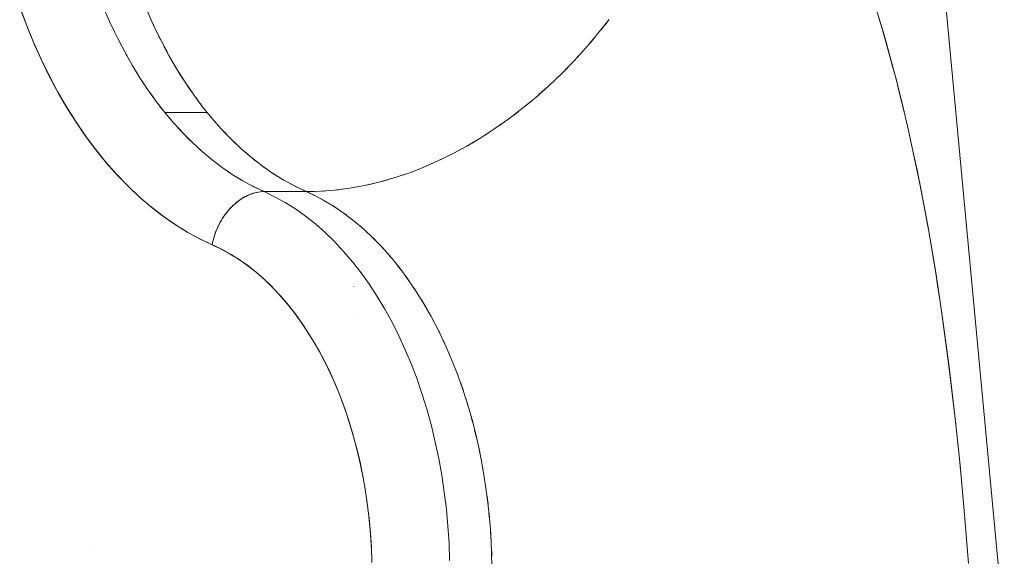
# Model space of a CAD drawing. Units: millimetres. Extents: x -2740 to 2860, y -2120 to 2180.
# Drawn here: x 465 to 483, y -344 to -334 of the extents above; entities that cross this region are included whole.
import ezdxf

# ---------------------------------------------------------------- set-up
doc = ezdxf.new("R2010")
doc.units = ezdxf.units.MM
doc.layers.add('EF-Climbing Hut-Rocks', color=7, linetype='Continuous', lineweight=5)
doc.layers.add('Working-None', color=7, linetype='Continuous', lineweight=5)

# ---------------------------------------------------------------- blocks, each defined once
blk = doc.blocks.new('Group')
at = {"layer": 'EF-Climbing Hut-Rocks', "color": 7, "linetype": 'Continuous', "lineweight": 5, "transparency": 33554687}
for p, q in [((436.571, -367.401), (436.667, -367.453)), ((436.759, -367.509), (436.853, -367.568)), ((436.944, -367.63), (437.036, -367.696)), ((437.125, -367.764), (437.216, -367.835)), ((437.302, -367.909), (437.391, -367.987)), ((437.476, -368.066), (437.562, -368.15)), ((437.644, -368.235), (437.728, -368.325)), ((437.808, -368.415), (437.889, -368.51)), ((437.966, -368.606), (438.045, -368.707)), ((438.119, -368.808), (438.195, -368.913)), ((438.267, -369.019), (438.339, -369.13)), ((438.408, -369.24), (438.477, -369.356)), ((438.543, -369.471), (438.609, -369.591)), ((438.671, -369.71), (438.734, -369.835)), ((438.793, -369.958), (438.852, -370.087)), ((438.908, -370.214), (438.963, -370.347)), ((439.015, -370.478), (439.067, -370.614)), ((439.115, -370.748), (439.163, -370.887)), ((439.207, -371.025), (439.251, -371.167)), ((439.292, -371.308), (439.332, -371.453)), ((439.368, -371.596), (439.404, -371.744)), ((439.437, -371.889), (439.468, -372.039)), ((439.497, -372.187), (439.524, -372.339)), ((448.165, -372.184), (448.195, -372.507)), ((439.549, -372.488), (439.572, -372.641)), ((439.592, -372.792), (439.611, -372.947)), ((439.627, -373.099), (439.642, -373.256)), ((439.654, -373.409), (439.664, -373.566)), ((432.483, -373.758), (432.483, -373.759)), ((439.671, -373.719), (439.677, -373.877))]:
    blk.add_line(p, q, dxfattribs=at)
at = {"layer": 'EF-Climbing Hut-Rocks', "color": 7, "linetype": 'Continuous', "lineweight": 5, "transparency": 33554687, "flags": 128}
for points in [[(448.145, -372), (448.092, -371.494), (448.075, -371.335), (448.034, -370.99), (447.973, -370.482), (447.907, -369.981), (447.858, -369.621), (447.837, -369.477), (447.801, -369.235), (447.761, -368.972), (447.728, -368.751), (447.68, -368.466), (447.595, -367.958), (447.579, -367.868), (447.5, -367.45), (447.494, -367.42), (447.409, -366.974), (447.401, -366.938), (447.291, -366.426), (447.229, -366.138), (447.216, -366.086), (447.174, -365.91), (447.047, -365.391), (447.014, -365.254), (446.947, -365.008), (446.908, -364.868), (446.763, -364.341), (446.759, -364.324), (446.677, -364.064)], [(431.14, -363.985), (431.259, -364.3), (431.389, -364.614), (431.525, -364.916), (431.667, -365.205), (431.817, -365.484), (431.974, -365.754), (432.14, -366.015), (432.314, -366.268), (432.501, -366.517), (432.696, -366.757), (432.895, -366.98), (433.096, -367.187), (433.3, -367.379), (433.507, -367.556), (433.719, -367.72), (433.936, -367.87), (434.158, -368.007), (434.388, -368.132), (434.609, -368.237), (434.646, -368.253), (434.801, -368.329), (434.956, -368.415), (435.107, -368.511), (435.254, -368.615), (435.398, -368.728), (435.538, -368.85), (435.676, -368.982), (435.812, -369.124), (435.946, -369.278), (436.078, -369.442), (436.204, -369.615), (436.327, -369.796), (436.443, -369.981), (436.552, -370.17), (436.655, -370.364), (436.752, -370.564), (436.844, -370.769), (436.93, -370.982), (437.012, -371.202), (437.089, -371.431), (437.162, -371.673), (437.231, -371.93), (437.29, -372.177), (437.341, -372.422), (437.385, -372.667), (437.422, -372.912), (437.452, -373.159), (437.476, -373.407), (437.493, -373.658), (437.504, -373.913)], [(431.119, -363.928), (431.24, -364.251), (431.369, -364.567), (431.507, -364.874), (431.653, -365.173), (431.806, -365.461), (431.967, -365.739), (432.136, -366.006), (432.311, -366.263), (432.493, -366.508), (432.682, -366.74), (432.876, -366.961), (433.077, -367.168), (433.282, -367.363), (433.493, -367.544), (433.708, -367.711), (433.928, -367.864), (434.152, -368.003), (434.379, -368.127), (434.609, -368.237), (434.775, -368.316), (434.938, -368.406), (435.099, -368.507), (435.256, -368.619), (435.411, -368.741), (435.561, -368.874), (435.708, -369.017), (435.851, -369.169), (435.99, -369.332), (436.123, -369.503), (436.252, -369.683), (436.376, -369.872), (436.494, -370.069), (436.607, -370.274), (436.714, -370.487), (436.815, -370.706), (436.909, -370.932), (436.997, -371.164), (437.079, -371.402), (437.154, -371.645), (437.222, -371.893), (437.283, -372.145), (437.336, -372.402), (437.383, -372.661), (437.422, -372.924), (437.454, -373.189), (437.479, -373.456), (437.496, -373.724), (437.505, -373.993)], [(446.527, -363.563), (446.789, -364.416), (446.817, -364.521), (447.025, -365.286), (447.118, -365.674), (447.237, -366.168), (447.424, -367.047), (447.427, -367.061), (447.584, -367.89), (447.721, -368.702), (447.764, -368.983), (447.852, -369.57), (447.97, -370.447), (448.075, -371.334), (448.17, -372.234), (448.251, -373.126), (448.32, -374.013)], [(448.972, -375.254), (447.487, -359.376)], [(447.487, -359.374), (447.487, -359.376), (448.972, -375.254), (448.962, -375.207)], [(441.81, -364.154), (441.604, -364.412), (441.391, -364.662), (441.172, -364.903), (440.946, -365.134), (440.714, -365.355), (440.477, -365.566), (440.234, -365.765), (439.988, -365.954), (439.737, -366.131), (439.482, -366.297), (439.225, -366.45), (438.964, -366.591), (438.702, -366.719), (438.437, -366.835), (438.172, -366.937), (437.905, -367.026), (437.638, -367.101), (437.372, -367.164), (437.106, -367.212), (436.841, -367.247), (436.577, -367.267), (436.316, -367.274), (436.111, -367.177), (435.91, -367.067), (435.711, -366.943), (435.516, -366.807), (435.324, -366.659), (435.137, -366.498), (434.954, -366.325), (434.776, -366.14), (434.603, -365.944), (434.519, -365.842), (433.753, -365.842), (433.596, -365.641), (433.444, -365.43), (433.299, -365.21), (433.158, -364.981), (433.024, -364.744), (432.896, -364.498), (432.774, -364.245), (432.659, -363.985)], [(433.425, -363.985), (433.54, -364.245), (433.55, -364.266)], [(433.214, -363.444), (433.322, -363.732), (433.436, -364.013), (433.559, -364.286), (433.688, -364.551), (433.825, -364.807), (433.968, -365.054), (434.118, -365.292), (434.274, -365.52), (434.435, -365.737), (434.519, -365.842)], [(432.784, -364.266), (432.793, -364.286), (432.837, -364.377)], [(441.662, -364.34), (441.719, -364.271), (441.764, -364.213)], [(432.91, -364.525), (432.922, -364.551), (432.968, -364.636)], [(433.603, -364.377), (433.662, -364.498), (433.676, -364.525)], [(441.449, -364.594), (441.506, -364.53), (441.554, -364.471)], [(433.734, -364.636), (433.79, -364.744), (433.808, -364.776)], [(441.229, -364.839), (441.286, -364.779), (441.337, -364.721)], [(433.042, -364.776), (433.059, -364.807), (433.104, -364.886)], [(433.87, -364.886), (433.924, -364.981), (433.947, -365.019)], [(433.181, -365.019), (433.202, -365.054), (433.247, -365.126)], [(441.003, -365.075), (441.059, -365.02), (441.114, -364.962)], [(433.326, -365.252), (433.352, -365.292), (433.395, -365.356)], [(434.013, -365.126), (434.065, -365.21), (434.093, -365.252)], [(440.771, -365.301), (440.826, -365.25), (440.885, -365.192)], [(434.161, -365.356), (434.21, -365.43), (434.244, -365.476)], [(440.533, -365.516), (440.588, -365.469), (440.649, -365.412)], [(433.478, -365.476), (433.508, -365.52), (433.549, -365.576)], [(434.316, -365.576), (434.362, -365.641), (434.401, -365.691)], [(433.635, -365.691), (433.669, -365.737), (433.753, -365.842), (433.837, -365.944), (433.874, -365.986)], [(440.289, -365.72), (440.343, -365.677), (440.408, -365.622)], [(433.753, -365.842), (433.914, -366.034), (434.081, -366.215), (434.251, -366.387), (434.427, -366.547), (434.606, -366.697), (434.788, -366.835), (434.974, -366.963), (435.164, -367.078), (435.355, -367.182), (435.55, -367.274), (436.316, -367.274), (436.122, -367.182), (435.93, -367.078), (435.919, -367.072)], [(440.042, -365.913), (440.094, -365.874), (440.163, -365.82)], [(433.965, -366.09), (434.01, -366.14), (434.044, -366.176)], [(434.64, -365.986), (434.68, -366.034), (434.731, -366.09)], [(439.789, -366.094), (439.841, -366.06), (439.912, -366.007)], [(434.138, -366.273), (434.188, -366.325), (434.219, -366.354)], [(434.81, -366.176), (434.847, -366.215), (434.904, -366.273)], [(439.533, -366.264), (439.583, -366.233), (439.658, -366.182)], [(434.316, -366.446), (434.371, -366.498), (434.398, -366.521)], [(434.985, -366.354), (435.018, -366.387), (435.082, -366.446)], [(439.012, -366.565), (439.058, -366.542), (439.14, -366.496)], [(439.274, -366.421), (439.322, -366.394), (439.4, -366.346)], [(434.499, -366.607), (434.558, -366.659), (434.581, -366.677)], [(435.164, -366.521), (435.193, -366.547), (435.265, -366.607)], [(435.347, -366.677), (435.372, -366.697), (435.452, -366.758)], [(438.747, -366.697), (438.792, -366.677), (438.876, -366.634)], [(434.686, -366.758), (434.75, -366.807), (434.768, -366.82)], [(435.534, -366.82), (435.554, -366.835), (435.644, -366.897)], [(438.481, -366.816), (438.524, -366.798), (438.61, -366.759)], [(434.878, -366.897), (434.945, -366.943), (434.959, -366.952)], [(435.076, -367.025), (435.143, -367.067), (435.153, -367.072)], [(435.725, -366.952), (435.74, -366.963), (435.842, -367.025)], [(437.944, -367.013), (437.983, -367.001), (438.074, -366.969)], [(438.213, -366.921), (438.254, -366.907), (438.343, -366.871)], [(435.356, -367.182), (435.55, -367.274), (435.516, -367.275), (435.482, -367.278), (435.448, -367.282), (435.414, -367.289), (435.38, -367.297), (435.346, -367.307), (435.311, -367.319), (435.277, -367.332), (435.243, -367.348), (435.21, -367.364), (435.176, -367.383), (435.143, -367.403), (435.111, -367.425), (435.079, -367.448), (435.047, -367.473), (435.017, -367.499), (434.986, -367.527), (434.957, -367.556), (434.928, -367.586), (434.901, -367.618), (434.874, -367.651), (434.848, -367.685), (434.823, -367.719), (434.799, -367.755), (434.776, -367.792), (434.755, -367.83), (434.734, -367.868), (434.715, -367.907), (434.697, -367.947), (434.68, -367.987), (434.665, -368.028), (434.651, -368.069), (434.638, -368.111), (434.627, -368.153), (434.617, -368.195), (434.609, -368.237), (434.617, -368.196), (434.627, -368.155), (434.637, -368.114), (434.649, -368.074), (434.663, -368.034), (434.678, -367.994), (434.694, -367.955), (434.711, -367.916), (434.729, -367.878), (434.749, -367.84), (434.77, -367.803), (434.792, -367.767), (434.814, -367.732), (434.838, -367.698), (434.863, -367.664), (434.889, -367.632), (434.915, -367.601), (434.943, -367.571), (434.971, -367.542), (435, -367.514), (435.03, -367.488), (435.06, -367.463), (435.091, -367.439), (435.122, -367.417), (435.154, -367.396), (435.186, -367.377), (435.219, -367.36), (435.252, -367.344), (435.285, -367.329), (435.318, -367.316), (435.351, -367.305), (435.385, -367.296), (435.418, -367.288), (435.451, -367.282), (435.484, -367.278), (435.517, -367.275), (435.55, -367.274), (435.742, -367.366), (435.932, -367.471), (436.119, -367.588), (436.302, -367.718), (436.481, -367.86), (436.656, -368.015), (436.827, -368.18), (436.993, -368.358), (437.154, -368.546), (437.309, -368.745), (437.459, -368.955), (437.602, -369.174), (437.74, -369.403), (437.87, -369.641), (437.994, -369.887), (438.111, -370.142), (438.221, -370.405), (438.324, -370.674), (438.418, -370.95), (438.505, -371.233), (438.584, -371.521), (438.655, -371.814), (438.718, -372.112), (438.772, -372.413), (438.817, -372.718), (438.855, -373.026), (438.883, -373.336), (438.903, -373.647), (438.914, -373.96)], [(438.914, -373.96), (438.903, -373.647), (438.883, -373.336), (438.855, -373.026), (438.817, -372.718), (438.772, -372.413), (438.718, -372.112), (438.655, -371.814), (438.584, -371.521), (438.505, -371.233), (438.418, -370.95), (438.324, -370.674), (438.221, -370.405), (438.111, -370.142), (437.994, -369.887), (437.87, -369.641), (437.74, -369.403), (437.602, -369.174), (437.459, -368.955), (437.309, -368.745), (437.154, -368.546), (436.993, -368.358), (436.827, -368.18), (436.656, -368.015), (436.481, -367.86), (436.302, -367.718), (436.119, -367.588), (435.932, -367.471), (435.742, -367.366), (435.55, -367.274), (436.316, -367.274), (436.446, -367.335), (436.636, -367.435), (436.822, -367.547), (437.005, -367.672), (437.184, -367.809), (437.359, -367.957), (437.53, -368.118), (437.697, -368.29), (437.858, -368.473), (438.015, -368.666), (438.165, -368.87), (438.31, -369.084), (438.449, -369.307), (438.582, -369.539), (438.708, -369.78), (438.827, -370.03), (438.939, -370.287), (439.044, -370.551), (439.142, -370.822), (439.232, -371.1), (439.314, -371.383), (439.388, -371.672), (439.454, -371.965), (439.512, -372.262), (439.561, -372.563), (439.603, -372.867), (439.635, -373.174), (439.659, -373.482), (439.675, -373.792), (439.682, -374.103)], [(435.285, -367.144), (435.345, -367.177), (435.35, -367.179)], [(437.138, -367.206), (437.169, -367.202), (437.267, -367.183)], [(437.406, -367.156), (437.44, -367.149), (437.536, -367.125)], [(437.675, -367.091), (437.711, -367.082), (437.805, -367.054)], [(436.477, -367.351), (436.316, -367.274), (436.364, -367.274), (436.466, -367.27)], [(436.604, -367.265), (436.63, -367.264), (436.731, -367.255)], [(436.87, -367.243), (436.899, -367.24), (436.998, -367.226)], [(437.179, -368.996), (437.179, -368.997), (437.179, -368.996)], [(437.227, -369.514), (437.227, -369.515), (437.227, -369.514)]]:
    blk.add_lwpolyline(points, dxfattribs=at)

msp = doc.modelspace()

# ---------------------------------------------------------------- block references
at = {"layer": 'Working-None'}
msp.add_blockref('Group', (33.974, 30), dxfattribs=at)

doc.saveas('drawing.dxf')
